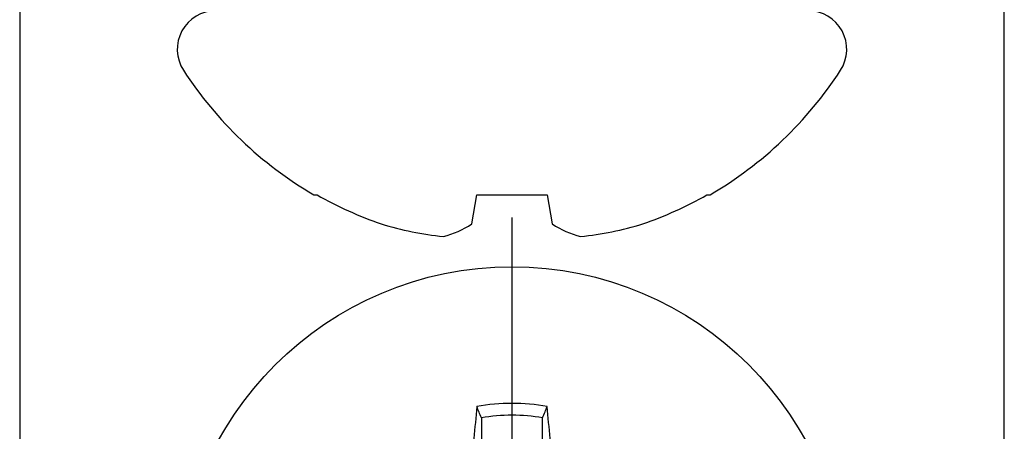
# Model space of a CAD drawing. Units: inches. Extents: x 0 to 34.6, y 0 to 43.3.
# Drawn here: x 4.3 to 4.9, y 20.8 to 21 of the extents above; entities that cross this region are included whole.
import ezdxf

# ---------------------------------------------------------------- set-up
doc = ezdxf.new("R2010")
doc.units = ezdxf.units.IN
doc.header["$LTSCALE"] = 0.25
doc.header["$MEASUREMENT"] = 0
doc.layers.add('Arcadia-Profile', color=6, linetype='Continuous')

# ---------------------------------------------------------------- blocks, each defined once
blk = doc.blocks.new('Clip OPG1999-23')
at = {"layer": 'Arcadia-Profile'}
blk.add_lwpolyline([(-0.3125, -0.875), (0.3125, -0.875), (0.3125, 0), (-0.3125, 0)], close=True, dxfattribs=at)
blk = doc.blocks.new('*U18')
at = {"layer": 'Arcadia-Profile'}
for p, q in [((0, 0.24375), (0, -0.24375)), ((-0.01946, 0.11658), (-0.01946, 0.0818)), ((0.01946, 0.0818), (0.01946, 0.11658))]:
    blk.add_line(p, q, dxfattribs=at)
blk.add_circle((0, 0), 0.2125, dxfattribs=at)
for centre, radius, start, end in [((0, 0), 0.12575, 79.77879, 100.22121), ((1.04986, 0.01752), 1.07742, 174.34171, 176.51486), ((-1.05208, 0.01735), 1.07965, 3.48738, 5.65604), ((0, 0), 0.1182, 80.52444, 99.47556)]:
    blk.add_arc(centre, radius, start, end, dxfattribs=at)
blk.add_open_spline([(-0.01946, 0.11658), (-0.02041, 0.11898), (-0.02136, 0.12137), (-0.02231, 0.12375)], degree=3, dxfattribs=at)
blk.add_open_spline([(0.01946, 0.11658), (0.01996, 0.11786), (0.02047, 0.11913), (0.02098, 0.1204), (0.02142, 0.12152), (0.02187, 0.12263), (0.02231, 0.12375)], degree=3, knots=[0.0008756129, 0.0008756129, 0.0008756129, 0.0008756129, 0.001117965, 0.001117965, 0.001117965, 0.0013312732, 0.0013312732, 0.0013312732, 0.0013312732], dxfattribs=at)
blk = doc.blocks.new('*U21')
at = {"layer": 'Arcadia-Profile'}
for p, q in [((-0.11686, 0.12575), (-0.11686, 0.12375)), ((-0.13533, 0.02557), (-0.11686, 0.02231)), ((-0.11686, 0.02231), (-0.11686, -0.02231)), ((-0.11686, -0.02231), (-0.13533, -0.02557)), ((-0.11686, -0.12375), (-0.11686, -0.12575))]:
    blk.add_line(p, q, dxfattribs=at)
for centre, radius, start, end in [((-0.02444, 0.18806), 0.02444, 0, 122.99485), ((0.09766, 0), 0.24866, 122.99485, 149.62245), ((0.10069, 0.00054), 0.25002, 150.47504, 160.73805), ((0.06415, 0.02236), 0.2085, 163.08566, 174.18854), ((-0.0871, 0.0577), 0.05796, 194.21711, 213.66985), ((-0.08735, -0.05759), 0.05768, 146.28312, 165.82992), ((0.06411, -0.02237), 0.20846, 185.81039, 196.91541), ((0.10068, -0.00055), 0.25001, 199.26168, 209.52524), ((0.09766, 0), 0.24866, 210.37755, 237.00515), ((-0.02444, -0.18806), 0.02444, 237.00515, 0)]:
    blk.add_arc(centre, radius, start, end, dxfattribs=at)

msp = doc.modelspace()

# ---------------------------------------------------------------- block references
at = {"lineweight": -3, "rotation": 90}
msp.add_blockref('*U21', (4.5943, 21.047), dxfattribs=at)
at = {"lineweight": -3}
msp.add_blockref('*U18', (4.5943, 20.672), dxfattribs=at)
at = {"layer": 'Arcadia-Profile'}
msp.add_blockref('Clip OPG1999-23', (4.5943, 21.172), dxfattribs=at)

doc.saveas('drawing.dxf')
